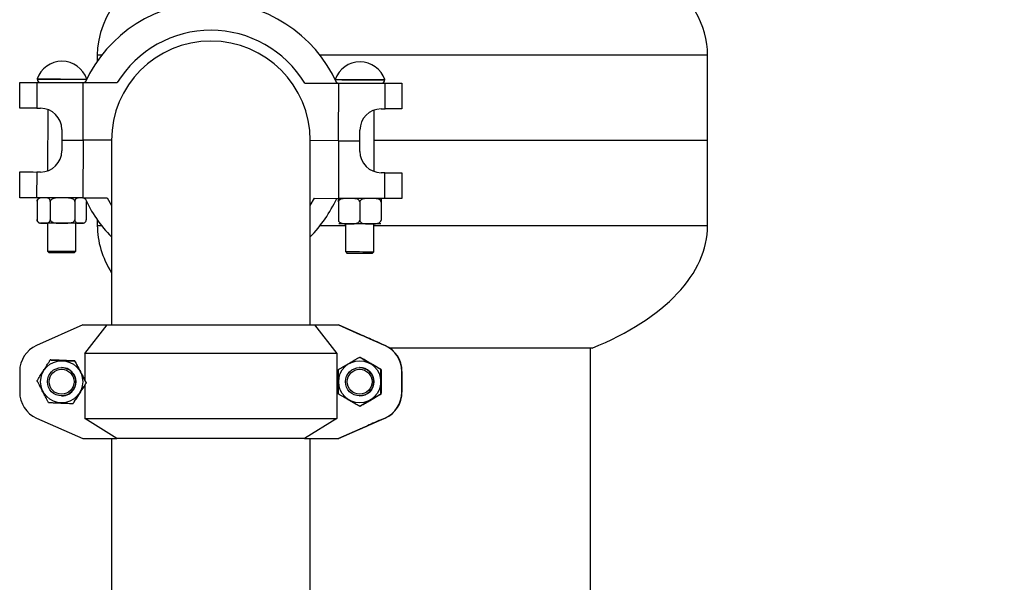
# Model space of a CAD drawing. Units: inches. Extents: x 0.1 to 22.1, y 0.1 to 17.1.
# Drawn here: x 10.3 to 11.8, y 7.5 to 8.4 of the extents above; entities that cross this region are included whole.
import ezdxf

# ---------------------------------------------------------------- set-up
doc = ezdxf.new("R2010")
doc.units = ezdxf.units.IN
doc.header["$MEASUREMENT"] = 0
doc.layers.add('7', color=7, linetype='Continuous', lineweight=25)
doc.styles.add('SLDTEXTSTYLE0', font='TXT', dxfattribs={"width": 0.75})
doc.dimstyles.new('SLDDIMSTYLE1', dxfattribs={"dimtxt": 0.12, "dimasz": 0.12, "dimexe": 0, "dimexo": 0.0625, "dimgap": 0.03, "dimtad": 0, "dimtih": 1, "dimtoh": 1, "dimdec": 6, "dimlfac": 12, "dimrnd": 1e-09, "dimzin": 12, "dimdsep": 46, "dimlunit": 5, "dimtxsty": 'SLDTEXTSTYLE0', "dimsah": 1, "dimcen": 0.09, "dimadec": 0, "dimazin": 3, "dimtfac": 1, "dimtofl": 0, "dimtmove": 0, "dimatfit": 3, "dimfxl": 1, "dimfrac": 2, "dimtolj": 1, "dimtzin": 12, "dimarcsym": 0})

# ---------------------------------------------------------------- blocks, each defined once
blk = doc.blocks.new('_D_1')
at = {"layer": '7', "color": 7}
for p, q in [((11.0982, 8.7658), (13.336, 8.7658)), ((13.211, 8.7658), (13.211, 6.4619)), ((13.2974, 6.4131), (13.2608, 6.4131)), ((13.2608, 6.4131), (13.2608, 6.2226)), ((13.652, 6.4131), (13.6886, 6.4131)), ((13.6886, 6.4131), (13.6886, 6.2226)), ((13.2608, 6.2226), (13.2974, 6.2226)), ((13.6886, 6.2226), (13.652, 6.2226)), ((13.211, 3.6205), (13.211, 6.1983)), ((11.701, 3.6205), (13.336, 3.6205))]:
    blk.add_line(p, q, dxfattribs=at)
for centre, start, end in [((12.9362, 6.3179), 153.4349, 206.5651), ((13.4859, 6.3179), 333.4349, 26.5651)]:
    blk.add_arc(centre, 0.2675, start, end, dxfattribs=at)
for points in [[(13.211, 8.7658), (13.191, 8.6458), (13.231, 8.6458)], [(13.211, 3.6205), (13.231, 3.7405), (13.191, 3.7405)]]:
    blk.add_solid(points, dxfattribs=at)
at = {"layer": '7', "color": 7, "char_height": 0.12, "attachment_point": 1, "style": 'SLDTEXTSTYLE0'}
for s, insert in [('61-3/4"', (12.6969, 6.3773)), ('1568', (13.2974, 6.3773))]:
    blk.add_mtext(s, dxfattribs=dict(at, insert=insert))

msp = doc.modelspace()

# ---------------------------------------------------------------- linework, layer by layer
at = {"color": 7, "linetype": 'Continuous', "lineweight": 25}
for p, q in [((10.43249809, 8.30747682), (10.43249809, 8.29895304)), ((11.32833136, 8.1824768), (11.32833136, 8.30747682)), ((10.31884193, 8.22983199), (10.31891741, 8.26766529)), ((10.34376725, 8.26761601), (10.34369177, 8.22978232)), ((10.34376725, 8.26761601), (10.41183388, 8.2674803)), ((10.34413597, 8.27278175), (10.34413567, 8.27261514)), ((10.41166511, 8.1828507), (10.41183388, 8.2674803)), ((10.41183388, 8.2674803), (10.46157325, 8.26738096)), ((10.85455129, 8.27159748), (10.85455158, 8.27176409)), ((10.73709376, 8.26683145), (10.78683314, 8.2667325)), ((10.78666437, 8.18210329), (10.78683314, 8.2667325)), ((10.78683314, 8.2667325), (10.85489976, 8.26659679)), ((10.85482428, 8.22876309), (10.85489976, 8.26659679)), ((10.8797496, 8.26654712), (10.87967412, 8.22871381)), ((10.34369177, 8.22978232), (10.34925858, 8.22977137)), ((10.3596716, 8.22796328), (10.35949218, 8.13794619)), ((10.83865789, 8.13699071), (10.83883731, 8.22700781)), ((10.84925756, 8.22877444), (10.85482428, 8.22876309)), ((10.3804462, 8.19845898), (10.38041521, 8.18291328)), ((10.81791428, 8.18204072), (10.81794527, 8.19758681)), ((10.38041521, 8.18291328), (10.38038421, 8.16736718)), ((10.38041521, 8.18291328), (10.41166511, 8.1828507)), ((10.41166511, 8.1828507), (10.41149635, 8.09822149)), ((10.45333166, 8.18276778), (10.41166511, 8.1828507)), ((10.45333136, 8.1824768), (10.45333136, 7.9116437)), ((10.74499803, 7.9116437), (10.74499803, 8.1824768)), ((10.78666437, 8.18210329), (10.74499803, 8.18218621)), ((10.78666437, 8.18210329), (10.78649561, 8.09747369)), ((10.78666437, 8.18210329), (10.81791428, 8.18204072)), ((10.81788328, 8.16649501), (10.81791428, 8.18204072)), ((11.32833136, 8.1824768), (10.83874853, 8.1824768)), ((11.32833136, 8.05747718), (11.32833136, 8.1824768)), ((10.31857989, 8.09840687), (10.31865537, 8.13624018)), ((10.34350521, 8.13619051), (10.34342973, 8.0983572)), ((10.34907193, 8.13617956), (10.34350521, 8.13619051)), ((10.85463772, 8.13517168), (10.84907091, 8.13518263)), ((10.85456224, 8.09733798), (10.85463772, 8.13517168)), ((10.87948756, 8.13512201), (10.87941208, 8.0972887)), ((10.41149635, 8.09822149), (10.34342973, 8.0983572)), ((10.41149635, 8.09822149), (10.44677319, 8.09815109)), ((10.44677319, 8.09815109), (10.45333136, 8.08725799)), ((10.74499803, 8.08725799), (10.75121887, 8.09754409)), ((10.75121887, 8.09754409), (10.78649561, 8.09747369)), ((10.85456224, 8.09733798), (10.78649561, 8.09747369)), ((10.34418182, 8.09314727), (10.34412814, 8.06623093)), ((10.36348489, 8.09310894), (10.36343121, 8.06619221)), ((10.39953905, 8.09303698), (10.39948537, 8.06612063)), ((10.41629024, 8.09300374), (10.41623656, 8.066087)), ((10.78648525, 8.09226572), (10.78643157, 8.06534898)), ((10.81773515, 8.09220314), (10.81768147, 8.0652868)), ((10.84898516, 8.09214096), (10.84893148, 8.06522422)), ((10.43249809, 8.06600096), (10.43249809, 8.05747718)), ((10.35933867, 8.06099205), (10.35925732, 8.02016796)), ((10.40092386, 8.02008465), (10.40100531, 8.06090914)), ((10.79683784, 8.06011989), (10.79675639, 8.0192954)), ((10.83842303, 8.01921248), (10.83850438, 8.06003658)), ((10.35925732, 8.02016796), (10.36183549, 8.01757922)), ((10.39833542, 8.01750648), (10.40092386, 8.02008465)), ((10.79675639, 8.0192954), (10.79933457, 8.01670705)), ((10.83583449, 8.01663431), (10.83842303, 8.01921248)), ((10.41149635, 7.9116437), (10.34342973, 7.88161766)), ((10.41149635, 7.9116437), (10.44677319, 7.9116437)), ((10.41411178, 7.86998928), (10.44677319, 7.9116437)), ((10.44677319, 7.9116437), (10.75121887, 7.9116437)), ((10.75121887, 7.9116437), (10.78388018, 7.86998928)), ((10.75121887, 7.9116437), (10.78649561, 7.9116437)), ((10.85456224, 7.88161766), (10.78649561, 7.9116437)), ((10.78666437, 7.9116437), (10.78649561, 7.9116437)), ((10.78666437, 7.9116437), (10.81791428, 7.89785836)), ((10.78666437, 7.9116437), (10.78683314, 7.9116437)), ((10.78683314, 7.9116437), (10.85489976, 7.88161766)), ((10.81788328, 7.89785836), (10.81791428, 7.89785836)), ((10.81791428, 7.89785836), (10.81794527, 7.89785836)), ((10.81791428, 7.8978435), (10.81791428, 7.89785836)), ((10.81794527, 7.89782942), (10.81794527, 7.89785836)), ((10.85463772, 7.88161766), (10.84907091, 7.88407303)), ((10.84925756, 7.88407303), (10.85482428, 7.88161766)), ((10.85456224, 7.88161766), (10.85463772, 7.88161766)), ((10.85482428, 7.88161766), (10.85489976, 7.88161766)), ((11.15895639, 7.87768391), (10.86163794, 7.87768391)), ((11.15645644, 5.66322235), (11.15645644, 7.87768391)), ((10.78388018, 7.86998928), (10.41411178, 7.86998928)), ((10.41411178, 7.86998928), (10.41411178, 7.83100886)), ((10.78388018, 7.86998928), (10.78388018, 7.77414353)), ((10.81773515, 7.86439489), (10.81768147, 7.86439489)), ((10.36348489, 7.86027107), (10.36343121, 7.86027107)), ((10.38017194, 7.84914369), (10.38009059, 7.84914369)), ((10.39953905, 7.85879777), (10.39948537, 7.85879777)), ((10.81767111, 7.84914369), (10.81758976, 7.84914369)), ((10.31857989, 7.84349533), (10.31857989, 7.81312551)), ((10.84898516, 7.84635236), (10.84893148, 7.84635236)), ((10.87941208, 7.84349533), (10.87941208, 7.81312551)), ((10.87948756, 7.84349533), (10.87941208, 7.84349533)), ((10.87948756, 7.84349533), (10.87948756, 7.81312551)), ((10.87967412, 7.81312551), (10.87967412, 7.84349533)), ((10.8797496, 7.84349533), (10.87967412, 7.84349533)), ((10.8797496, 7.81312551), (10.8797496, 7.84349533)), ((10.41411178, 7.82338424), (10.41411178, 7.77414353)), ((10.41629024, 7.82683693), (10.41623656, 7.82683693)), ((10.38009059, 7.80747715), (10.38017194, 7.80747715)), ((10.81758976, 7.80747715), (10.81767111, 7.80747715)), ((10.84898516, 7.81026809), (10.84893148, 7.81026809)), ((10.87941208, 7.81312551), (10.87948756, 7.81312551)), ((10.87967412, 7.81312551), (10.8797496, 7.81312551)), ((10.39698728, 7.79634978), (10.3969336, 7.79634978)), ((10.81773515, 7.79222595), (10.81768147, 7.79222595)), ((10.34342973, 7.77500318), (10.41149635, 7.74497714)), ((10.41411178, 7.77414353), (10.78388018, 7.77414353)), ((10.46123572, 7.74497714), (10.41411178, 7.77414353)), ((10.78388018, 7.77414353), (10.73675624, 7.74497714)), ((10.78649561, 7.74497714), (10.85456224, 7.77500318)), ((10.85489976, 7.77500318), (10.78683314, 7.74497714)), ((10.84907091, 7.77254742), (10.85463772, 7.77500318)), ((10.85482428, 7.77500318), (10.84925756, 7.77254742)), ((10.85463772, 7.77500318), (10.85456224, 7.77500318)), ((10.85489976, 7.77500318), (10.85482428, 7.77500318)), ((10.81791428, 7.75876209), (10.78666437, 7.74497714)), ((10.81791428, 7.75876209), (10.81788328, 7.75876209)), ((10.81791428, 7.75876209), (10.81791428, 7.75877734)), ((10.81794527, 7.75876209), (10.81791428, 7.75876209)), ((10.81794527, 7.75876209), (10.81794527, 7.75879142)), ((10.41149635, 7.74497714), (10.46123572, 7.74497714)), ((10.45333136, 7.74497714), (10.45333136, 5.4609825)), ((10.73675624, 7.74497714), (10.46123572, 7.74497714)), ((10.73675624, 7.74497714), (10.78649561, 7.74497714)), ((10.74499803, 5.4609825), (10.74499803, 7.74497714)), ((10.78666437, 7.74497714), (10.78649561, 7.74497714)), ((10.78666437, 7.74497714), (10.78683314, 7.74497714))]:
    msp.add_line(p, q, dxfattribs=at)
at = {"color": 8, "linetype": 'Continuous', "lineweight": 25}
for p, q in [((10.43879188, 8.30747682), (10.43249809, 8.30747682)), ((11.32833136, 8.30747682), (10.75953761, 8.30747682)), ((10.43249809, 8.05747718), (10.43879188, 8.05747718)), ((10.75953761, 8.05747718), (10.79683256, 8.05747718)), ((10.8384993, 8.05747718), (11.32833136, 8.05747718)), ((10.84925756, 7.8839909), (10.84925756, 7.88407303)), ((10.84925756, 7.77254742), (10.84925756, 7.77262994))]:
    msp.add_line(p, q, dxfattribs=at)
at = {"color": 7, "linetype": 'Continuous', "lineweight": 25, "flags": 128}
for points in [[(10.31891741, 8.26766529), (10.31935115, 8.26766451), (10.32064337, 8.26766177), (10.32276717, 8.26765786), (10.32567837, 8.267652), (10.32931625, 8.26764456), (10.33360523, 8.26763596), (10.33845583, 8.26762657), (10.34376725, 8.26761601)], [(10.34413597, 8.27278175), (10.34425555, 8.27278136), (10.34536649, 8.2727794), (10.34760958, 8.27277471), (10.35091287, 8.27276845), (10.35517006, 8.27275985), (10.36024447, 8.27274968), (10.36597291, 8.27273834), (10.37217137, 8.27272582), (10.37864047, 8.27271291), (10.38517243, 8.27270001), (10.39155715, 8.2726871), (10.39758958, 8.27267537), (10.40307573, 8.27266442), (10.40783931, 8.27265464), (10.4117273, 8.27264682), (10.41461455, 8.27264134), (10.41640836, 8.27263782), (10.41691308, 8.27263665)], [(10.78177456, 8.27190919), (10.78241569, 8.27190802), (10.78432898, 8.27190411), (10.7873274, 8.27189824), (10.79131473, 8.27189003), (10.79616269, 8.27188064), (10.80171562, 8.2718693), (10.80779479, 8.27185717), (10.81420512, 8.27184466), (10.82074032, 8.27183136), (10.82719045, 8.27181845), (10.83334823, 8.27180633), (10.83901575, 8.27179499), (10.84401067, 8.27178521), (10.84817273, 8.27177661), (10.85136797, 8.27177035), (10.85349364, 8.27176605), (10.85448167, 8.27176409), (10.85455158, 8.27176409)], [(10.85489976, 8.26659679), (10.86021109, 8.26658623), (10.86506179, 8.26657645), (10.86935066, 8.26656785), (10.87298864, 8.26656042), (10.87589974, 8.26655494), (10.87802365, 8.26655064), (10.87931586, 8.2665479), (10.8797496, 8.26654712)], [(10.34369177, 8.22978232), (10.33838044, 8.22979288), (10.33352974, 8.22980265), (10.32924087, 8.22981126), (10.32560289, 8.22981869), (10.32269179, 8.22982417), (10.32056798, 8.22982847), (10.31927567, 8.22983121), (10.31884193, 8.22983199)], [(10.87967412, 8.22871381), (10.87924038, 8.2287146), (10.87794816, 8.22871733), (10.87582436, 8.22872124), (10.87291316, 8.22872711), (10.86927528, 8.22873454), (10.8649863, 8.22874315), (10.8601357, 8.22875253), (10.85482428, 8.22876309)], [(10.31865537, 8.13624018), (10.31908911, 8.1362394), (10.32038132, 8.13623666), (10.32250513, 8.13623275), (10.32541633, 8.13622688), (10.32905421, 8.13621945), (10.33334318, 8.13621085), (10.33819379, 8.13620146), (10.34350521, 8.13619051)], [(10.85463772, 8.13517168), (10.85994905, 8.13516073), (10.86479965, 8.13515134), (10.86908862, 8.13514273), (10.8727265, 8.1351353), (10.8756377, 8.13512983), (10.87776151, 8.13512553), (10.87905382, 8.13512279), (10.87948756, 8.13512201)], [(10.34342973, 8.0983572), (10.3381184, 8.09836776), (10.3332677, 8.09837754), (10.32897883, 8.09838615), (10.32534085, 8.09839319), (10.32242975, 8.09839905), (10.32030584, 8.09840335), (10.31901363, 8.09840609), (10.31857989, 8.09840687)], [(10.87941208, 8.0972887), (10.87897834, 8.09728948), (10.87768612, 8.09729183), (10.87556232, 8.09729613), (10.87265111, 8.097302), (10.86901314, 8.09730943), (10.86472426, 8.09731803), (10.85987366, 8.09732742), (10.85456224, 8.09733798)], [(10.41104795, 8.06088919), (10.41067542, 8.06088997), (10.40915636, 8.06089271), (10.40652343, 8.06089819), (10.40287783, 8.06090523), (10.39835967, 8.06091422), (10.3931426, 8.06092478), (10.38742697, 8.06093613), (10.38143267, 8.06094825), (10.37538978, 8.06095998), (10.36953081, 8.06097172), (10.36408074, 8.06098267), (10.35924901, 8.06099244), (10.3552213, 8.06100027), (10.35215248, 8.06100652), (10.35016047, 8.06101044), (10.34932175, 8.061012), (10.34929603, 8.06101239)], [(10.84854712, 8.06001663), (10.84795381, 8.06001781), (10.84619686, 8.06002133), (10.84334354, 8.06002719), (10.83950375, 8.06003462), (10.83482495, 8.06004401), (10.82948683, 8.06005457), (10.82369474, 8.0600663), (10.81767111, 8.06007843), (10.81164748, 8.06009016), (10.80585539, 8.0601019), (10.80051737, 8.06011245), (10.79583846, 8.06012184), (10.79199868, 8.06012927), (10.78914546, 8.06013514), (10.78738841, 8.06013866), (10.7867951, 8.06013983)], [(10.3592581, 8.02016796), (10.35981993, 8.02016678), (10.36155976, 8.02016326), (10.36437661, 8.0201574), (10.3681066, 8.02014997), (10.37253314, 8.02014136), (10.3773989, 8.02013158), (10.382421, 8.02012141), (10.38730778, 8.02011203), (10.391775, 8.02010303), (10.39556326, 8.02009521), (10.39845226, 8.02008974), (10.40027414, 8.02008582), (10.40092308, 8.02008465), (10.40092386, 8.02008465)], [(10.39833542, 8.01750648), (10.39833474, 8.01750648), (10.39767161, 8.01750804), (10.39581004, 8.01751156), (10.39287694, 8.01751743), (10.38907206, 8.01752486), (10.38465471, 8.01753385), (10.37992603, 8.01754324), (10.37520821, 8.01755263), (10.37082273, 8.01756123), (10.3670685, 8.01756905), (10.3642014, 8.01757453), (10.36241678, 8.01757805), (10.36183618, 8.01757922), (10.36183618, 8.01757922)], [(10.79675639, 8.0192954), (10.79686844, 8.0192954), (10.79798681, 8.01929305), (10.80024447, 8.01928836), (10.80351021, 8.0192821), (10.80759415, 8.01927389), (10.81225898, 8.0192645), (10.81723366, 8.01925472)], [(10.81727267, 8.01667107), (10.81256052, 8.01668046), (10.80819078, 8.01668945), (10.80446119, 8.01669689), (10.80162596, 8.01670236), (10.7998783, 8.01670588), (10.79933457, 8.01670705)], [(10.81723366, 8.01925472), (10.82222897, 8.01924455), (10.82695471, 8.01923517), (10.83113622, 8.01922695), (10.83453035, 8.01922031), (10.83694005, 8.01921522), (10.83822513, 8.01921287), (10.83842303, 8.01921248)], [(10.83583449, 8.01663431), (10.83583185, 8.01663431), (10.83512933, 8.01663548), (10.83323119, 8.01663939), (10.83026679, 8.01664526), (10.82643806, 8.01665308), (10.82200604, 8.01666169), (10.81727267, 8.01667107)]]:
    msp.add_lwpolyline(points, dxfattribs=at)
at = {"color": 8, "linetype": 'Continuous', "lineweight": 25, "flags": 128}
for points in [[(10.34413567, 8.27261514), (10.34425525, 8.27261475), (10.34536609, 8.27261279), (10.34760919, 8.2726081), (10.35091247, 8.27260145), (10.35516977, 8.27259324), (10.36024418, 8.27258307), (10.36597262, 8.27257173), (10.37217107, 8.27255921), (10.37864017, 8.2725463), (10.38517204, 8.2725334), (10.39155686, 8.27252049), (10.39758929, 8.27250837), (10.40307544, 8.27249741), (10.40783902, 8.27248803), (10.41172691, 8.27248021), (10.41461416, 8.27247473), (10.41640806, 8.27247082), (10.41683075, 8.27247004)], [(10.78185611, 8.27174219), (10.78241539, 8.27174101), (10.78432859, 8.27173749), (10.7873271, 8.27173124), (10.79131444, 8.27172341), (10.7961624, 8.27171364), (10.80171523, 8.27170269), (10.80779449, 8.27169056), (10.81420473, 8.27167766), (10.82074002, 8.27166475), (10.82719015, 8.27165184), (10.83334793, 8.27163972), (10.83901536, 8.27162838), (10.84401038, 8.27161821), (10.84817234, 8.27160999), (10.85136758, 8.27160374), (10.85349334, 8.27159943), (10.85448128, 8.27159748), (10.85455129, 8.27159748)]]:
    msp.add_lwpolyline(points, dxfattribs=at)
at = {"color": 7, "linetype": 'Continuous', "lineweight": 25}
for centre, radius in [((10.3801711, 7.82831037), 0.03087595), ((10.38009052, 7.82830999), 0.02083321), ((10.81767103, 7.82831059), 0.03087608), ((10.81758889, 7.82831038), 0.02083321), ((10.38008545, 7.82831015), 0.01824997), ((10.81758508, 7.82831047), 0.0182499)]:
    msp.add_circle(centre, radius, dxfattribs=at)
for centre, radius, start, end in [((10.59916474, 8.18247698), 0.20333333, 24.48131619, 155.29019377), ((10.59916474, 8.18247698), 0.16167902, 31.44911128, 148.32239867), ((10.59916474, 8.18247698), 0.14583333, 0, 180), ((10.38056918, 8.26014738), 0.03856173, 18.89716421, 160.87434574), ((10.81806831, 8.25927503), 0.03856173, 18.89716421, 160.87434574), ((10.34913562, 8.27260515), 0.005, 179.88575498, 269.88575498), ((10.41205216, 8.27247969), 0.005, 269.88575498, 303.98270474), ((10.78663475, 8.27173279), 0.005, 235.78880521, 269.88575498), ((10.84955129, 8.27160734), 0.005, 269.88575498, 359.88575498), ((10.34919624, 8.19852142), 0.03125, 359.88575498, 89.88575498), ((10.84919524, 8.19752444), 0.03125, 89.88575498, 179.88575498), ((10.34913424, 8.16742952), 0.03125, 269.88575498, 359.88575498), ((10.84913325, 8.16643255), 0.03125, 179.88575498, 269.88575498), ((10.34936005, 8.09313713), 0.00520833, 89.88575498, 147.91145513), ((10.41111204, 8.093014), 0.00520833, 44.51858826, 89.88575498), ((10.59916474, 8.18247698), 0.20333333, 204.48131619, 224.17513322), ((10.59916474, 8.18247698), 0.20333333, 315.82486678, 335.29019377), ((10.34930638, 8.06622052), 0.00520833, 211.65505662, 269.88575498), ((10.41105837, 8.06609739), 0.00520833, 269.88575498, 328.06391717), ((10.36024657, 7.84349541), 0.04166668, 113.80368376, 180.00011084), ((10.83774539, 7.84349541), 0.04166668, 359.99988916, 66.19631624), ((10.83782037, 7.84349508), 0.04166719, 0.00034079, 66.19586461), ((10.83800744, 7.84349541), 0.04166668, 359.99988916, 66.19631624), ((10.83808292, 7.84349541), 0.04166668, 359.99988916, 66.19631624), ((10.38017194, 7.82831042), 0.02083327, 269.99999067, 90.00000933), ((10.8176716, 7.82831091), 0.02083278, 359.99812347, 90.00133872), ((10.81767164, 7.82830989), 0.02083274, 269.99855017, 0.00091202), ((10.36024594, 7.81312502), 0.04166606, 179.99932896, 246.19687644), ((10.83774602, 7.81312502), 0.04166606, 293.80312356, 0.00067104), ((10.837821, 7.81312535), 0.04166656, 293.80357518, 0.00021942), ((10.83800806, 7.81312502), 0.04166606, 293.80312356, 0.00067104), ((10.83808354, 7.81312502), 0.04166606, 293.80312356, 0.00067104)]:
    msp.add_arc(centre, radius, start, end, dxfattribs=at)
for centre, major_axis, ratio, start_param, end_param in [((10.88041474, 8.30747698), (0.44791667, 0), 0.5125581395, 0, 1.1327334556), ((10.88041474, 8.30747698), (-0.44791667, 0), 0.5125581395, 5.5095121773, 6.2831853072), ((10.88041474, 8.05747698), (-0.44791667, 0), 0.5125581395, 0, 0.3061918456), ((10.88041474, 8.05747698), (0.44791667, 0), 0.5125581395, 5.3835051336, 6.2831853072), ((10.84913325, 7.88407318), (0.03125, -0.01378521), 0.0007363064, 3.1399235064, 4.7107198331), ((10.84919524, 7.88407318), (0.03125, -0.01378521), 0.0007363064, 1.5691271795, 3.1399235063), ((10.84913325, 7.77254745), (0.03125, 0.01378521), 0.0007363064, 1.572465474, 3.1432618009), ((10.84919524, 7.77254745), (0.03125, 0.01378521), 0.0007363064, 3.1432618009, 4.7140581276)]:
    msp.add_ellipse(centre, major_axis=major_axis, ratio=ratio, start_param=start_param, end_param=end_param, dxfattribs=at)
for points, knots in [([(10.36348489, 8.09310894), (10.36346783, 8.09341842), (10.36343378, 8.09403628), (10.36313079, 8.09503336), (10.36246454, 8.09620828), (10.3605405, 8.09784911), (10.35724768, 8.09833208), (10.35350438, 8.09833118), (10.35041298, 8.09829786), (10.34800791, 8.09794693), (10.34630369, 8.09723859), (10.34511595, 8.09605551), (10.34455428, 8.09510622), (10.34423436, 8.09407456), (10.34419856, 8.09344263), (10.34418182, 8.09314727)], [0, 0, 0, 0, 0.02299140419, 0.04590168647, 0.08376598888, 0.14922977349, 0.33631289933, 0.53725158948, 0.67355645242, 0.76671115628, 0.87398153503, 0.91337564015, 0.95303091986, 0.97804760878, 1, 1, 1, 1]), ([(10.34418182, 8.09314727), (10.34419797, 8.09345624), (10.3442302, 8.0940729), (10.34448961, 8.09506448), (10.34477548, 8.09558281), (10.34495142, 8.09590184)], [0, 0, 0, 0, 0.2785558308, 0.5559518765, 1, 1, 1, 1]), ([(10.39953905, 8.09303698), (10.39951225, 8.09331926), (10.39945696, 8.09390151), (10.39894644, 8.09486563), (10.39778857, 8.09602366), (10.39453392, 8.09762122), (10.38885125, 8.09825553), (10.38060413, 8.09825004), (10.37283524, 8.09837008), (10.36699228, 8.09714122), (10.36465709, 8.09558527), (10.36382062, 8.09453), (10.36351556, 8.0937089), (10.36349205, 8.09324901), (10.36348489, 8.09310894)], [0, 0, 0, 0, 0.0209874528, 0.043290356, 0.0797099206, 0.141594235, 0.3096339535, 0.5000339054, 0.7594015129, 0.8902973718, 0.9362094446, 0.9656965531, 0.989552863, 1, 1, 1, 1]), ([(10.41553384, 8.09575635), (10.41552783, 8.0957693), (10.41523432, 8.09640137), (10.41368407, 8.09761702), (10.41090026, 8.09827566), (10.40762656, 8.09821411), (10.40494851, 8.09819068), (10.40286037, 8.09783693), (10.40138161, 8.09712868), (10.40035044, 8.09594561), (10.39986282, 8.094996), (10.39958491, 8.09396425), (10.39955366, 8.09333233), (10.39953905, 8.09303698)], [0, 0, 0, 0, 0.0014922407, 0.0728336248, 0.2767133817, 0.4956986555, 0.6442443991, 0.7457644931, 0.8626646799, 0.9055938125, 0.9488159023, 0.9760769505, 1, 1, 1, 1]), ([(10.78648525, 8.09226572), (10.78648581, 8.0925479), (10.78648699, 8.09312997), (10.78648882, 8.09409308), (10.78649125, 8.09524835), (10.78649435, 8.09683977), (10.78649563, 8.09746245), (10.7864956, 8.09744049), (10.78649565, 8.09754561), (10.78649334, 8.09630501), (10.78649013, 8.09474422), (10.78648813, 8.09368722), (10.78648635, 8.09286562), (10.7864855, 8.09240577), (10.78648525, 8.09226572)], [0, 0, 0, 0, 0.0209849866, 0.0432875701, 0.0797030781, 0.1415894346, 0.3096310076, 0.5000318533, 0.7594003357, 0.8902986283, 0.9362131414, 0.9657033358, 0.989554369, 1, 1, 1, 1]), ([(10.81773515, 8.09220314), (10.81770717, 8.09251275), (10.81765133, 8.0931307), (10.81715949, 8.09412804), (10.81607953, 8.09530382), (10.81296266, 8.09694706), (10.8076313, 8.09743375), (10.80157115, 8.09743755), (10.79656658, 8.09740863), (10.79267338, 8.09706033), (10.78991513, 8.09635429), (10.787994, 8.09517237), (10.78708575, 8.09422389), (10.78656919, 8.0931927), (10.78651198, 8.09256095), (10.78648525, 8.09226572)], [0, 0, 0, 0, 0.0229982329, 0.0459024478, 0.0837684459, 0.149231559, 0.3363156293, 0.5372550411, 0.673561773, 0.7667188614, 0.873988968, 0.9133843721, 0.9530405199, 0.9780547993, 1, 1, 1, 1]), ([(10.84898516, 8.09214096), (10.84895717, 8.09245043), (10.8489013, 8.09306824), (10.84840935, 8.09406545), (10.84732945, 8.09524126), (10.84421259, 8.0968844), (10.83888131, 8.09737169), (10.83282111, 8.09737558), (10.82781649, 8.09734593), (10.82392335, 8.09699787), (10.82116523, 8.0962914), (10.819244, 8.09511023), (10.81833544, 8.09416168), (10.8178193, 8.0931302), (10.81776195, 8.09249836), (10.81773515, 8.09220314)], [0, 0, 0, 0, 0.0229889595, 0.0458936848, 0.0837598418, 0.1492243162, 0.3363085667, 0.5372509274, 0.6735571964, 0.766712578, 0.8739831348, 0.9133750507, 0.953032013, 0.9780545542, 1, 1, 1, 1]), ([(10.84898516, 8.09214096), (10.84898572, 8.09242313), (10.84898689, 8.0930052), (10.84898875, 8.09396832), (10.848991, 8.09512359), (10.84899422, 8.096715), (10.84899542, 8.09733769), (10.84899539, 8.09731572), (10.84899557, 8.09742085), (10.84899325, 8.09618024), (10.84899004, 8.09461946), (10.84898803, 8.09356245), (10.84898626, 8.09274086), (10.84898541, 8.09228101), (10.84898516, 8.09214096)], [0, 0, 0, 0, 0.0209849867, 0.0432875703, 0.0797030749, 0.1415894316, 0.3096310052, 0.5000318516, 0.7594003348, 0.8902986279, 0.9362131412, 0.9657033357, 0.9895543689, 1, 1, 1, 1]), ([(10.34412814, 8.06623093), (10.34414518, 8.0659213), (10.34417918, 8.06530339), (10.34448233, 8.06430647), (10.34514847, 8.06313157), (10.34707256, 8.06149079), (10.35036534, 8.06100779), (10.35410869, 8.06100868), (10.35720003, 8.06104205), (10.35960511, 8.06139283), (10.36130931, 8.06210161), (10.36249707, 8.06328392), (10.36305872, 8.06423362), (10.36337863, 8.06526518), (10.36341447, 8.06589698), (10.36343121, 8.06619221)], [0, 0, 0, 0, 0.0230011396, 0.0459029869, 0.0837675448, 0.149231771, 0.336316159, 0.5372562048, 0.6735640414, 0.7667193737, 0.873988491, 0.9133770019, 0.9530401927, 0.9780570504, 1, 1, 1, 1]), ([(10.34488679, 8.06349435), (10.34471675, 8.06379604), (10.34442596, 8.06431194), (10.34417103, 8.06530569), (10.3441418, 8.06593628), (10.34412814, 8.06623093)], [0, 0, 0, 0, 0.4286801833, 0.7330512538, 1, 1, 1, 1]), ([(10.36343121, 8.06619221), (10.36345802, 8.06590993), (10.36351331, 8.06532768), (10.36402373, 8.0643636), (10.3651819, 8.06320599), (10.36843623, 8.06160825), (10.37411908, 8.06097404), (10.38236603, 8.06097978), (10.39013539, 8.06085845), (10.39597755, 8.06208873), (10.39831345, 8.0636439), (10.39914954, 8.06469954), (10.39945471, 8.06552067), (10.39947821, 8.06598057), (10.39948537, 8.06612063)], [0, 0, 0, 0, 0.020987509, 0.0432905161, 0.0797031541, 0.1415875467, 0.309627715, 0.5000281767, 0.7593961123, 0.890295065, 0.9362015442, 0.9656964613, 0.989552835, 1, 1, 1, 1]), ([(10.39948537, 8.06612063), (10.3995001, 8.06581101), (10.39952949, 8.06519309), (10.39979215, 8.06419615), (10.40037005, 8.06302131), (10.40203938, 8.06138118), (10.40489664, 8.060899), (10.40814512, 8.06090133), (10.41082783, 8.0609345), (10.41291502, 8.06128682), (10.41439423, 8.06199503), (10.41542523, 8.06317881), (10.41591288, 8.06412836), (10.4161908, 8.06516), (10.41622199, 8.06579178), (10.41623656, 8.066087)], [0, 0, 0, 0, 0.0230015718, 0.0459043606, 0.0837725426, 0.1492355494, 0.3363160509, 0.5372561581, 0.6735629908, 0.7667169219, 0.8739858756, 0.9133824626, 0.9530431448, 0.978057941, 1, 1, 1, 1]), ([(10.78643157, 8.06534898), (10.78645954, 8.06503938), (10.78651538, 8.06442145), (10.78700724, 8.06342407), (10.78808722, 8.06224828), (10.79120411, 8.06060515), (10.79653544, 8.06011834), (10.80259553, 8.06011458), (10.80760024, 8.06014349), (10.81149334, 8.06049179), (10.81425165, 8.06119787), (10.81617268, 8.06237972), (10.81708099, 8.06332827), (10.81759759, 8.06435952), (10.81765475, 8.06499143), (10.81768147, 8.0652868)], [0, 0, 0, 0, 0.022998227, 0.0459016535, 0.0837672935, 0.149232754, 0.3363129739, 0.5372504855, 0.6735568184, 0.7667109282, 0.8739800205, 0.9133761144, 0.9530310062, 0.9780456204, 1, 1, 1, 1]), ([(10.81768147, 8.0652868), (10.81770945, 8.06497719), (10.81776529, 8.06435924), (10.81825713, 8.0633619), (10.81933711, 8.0621861), (10.82245409, 8.06054299), (10.82778529, 8.06005546), (10.83384557, 8.0600525), (10.83885011, 8.06008132), (10.84274331, 8.06042951), (10.84550128, 8.06113598), (10.84742282, 8.06231713), (10.84833094, 8.06326597), (10.8488474, 8.06429726), (10.8489047, 8.06492899), (10.84893148, 8.06522422)], [0, 0, 0, 0, 0.02299814043, 0.04590226315, 0.08376810888, 0.14923283856, 0.33631555144, 0.53725613286, 0.67356231636, 0.76671693235, 0.87398660747, 0.91337713716, 0.95304134726, 0.97805453234, 1, 1, 1, 1]), ([(10.78643157, 7.84635236), (10.78645955, 7.8463689), (10.78651542, 7.84640192), (10.78700722, 7.84668724), (10.78808719, 7.84731208), (10.79120424, 7.84911323), (10.79653534, 7.85219213), (10.80259555, 7.85569088), (10.8076003, 7.85857996), (10.81149324, 7.86082778), (10.81425153, 7.86241865), (10.81617287, 7.86352717), (10.81708089, 7.86405041), (10.81759754, 7.86434732), (10.81765474, 7.86437974), (10.81768147, 7.86439489)], [0, 0, 0, 0, 0.0229938933, 0.0458987079, 0.0837647519, 0.1492287377, 0.3363128936, 0.537251333, 0.6735592103, 0.7667167356, 0.873983448, 0.9133773717, 0.9530402605, 0.9780545703, 1, 1, 1, 1]), ([(10.81768147, 7.86439489), (10.81770945, 7.86437836), (10.81776529, 7.86434536), (10.81825724, 7.86405995), (10.81933695, 7.86343526), (10.82245434, 7.86163392), (10.82778517, 7.85855513), (10.83384555, 7.85505647), (10.83885021, 7.85216719), (10.84274323, 7.84991969), (10.84550137, 7.84832781), (10.84742272, 7.84722023), (10.84833106, 7.84669679), (10.84884737, 7.84639996), (10.84890469, 7.84636752), (10.84893148, 7.84635236)], [0, 0, 0, 0, 0.0229938704, 0.0458943662, 0.0837637858, 0.1492255168, 0.3363102244, 0.5372505053, 0.673556141, 0.7667135734, 0.8739836326, 0.9133756246, 0.9530366562, 0.9780542369, 1, 1, 1, 1]), ([(10.84898516, 7.84635236), (10.84895718, 7.8463689), (10.84890133, 7.84640192), (10.84840937, 7.84668723), (10.84732948, 7.84731207), (10.84421248, 7.84911328), (10.83888137, 7.85219215), (10.83282111, 7.85569082), (10.8278164, 7.85857998), (10.82392349, 7.86082778), (10.82116516, 7.86241864), (10.81924388, 7.86352718), (10.81833568, 7.86405039), (10.81781923, 7.86434732), (10.81776193, 7.86437974), (10.81773515, 7.86439489)], [0, 0, 0, 0, 0.0229938934, 0.0458996942, 0.0837657382, 0.1492278443, 0.3363120008, 0.5372525467, 0.6735583188, 0.7667158444, 0.8739825572, 0.913376481, 0.9530408988, 0.9780542149, 1, 1, 1, 1]), ([(10.34412814, 7.82978352), (10.34414518, 7.82981149), (10.34417919, 7.82986729), (10.34448235, 7.83034873), (10.34514848, 7.83140482), (10.3470725, 7.83444878), (10.35036543, 7.83965097), (10.35410858, 7.8455634), (10.35720012, 7.85044575), (10.35960499, 7.85424329), (10.36130946, 7.85693251), (10.36249701, 7.85880465), (10.36305873, 7.85968933), (10.36337863, 7.86019041), (10.36341447, 7.86024538), (10.36343121, 7.86027107)], [0, 0, 0, 0, 0.0229966864, 0.045896581, 0.0837611046, 0.1492271077, 0.3363113263, 0.5372553598, 0.6735610189, 0.7667183129, 0.8739833628, 0.9133759937, 0.9530387764, 0.9780560431, 1, 1, 1, 1]), ([(10.36343121, 7.86027107), (10.36345802, 7.86026997), (10.36351331, 7.8602677), (10.36402377, 7.86024647), (10.3651818, 7.86019919), (10.36843626, 7.86006585), (10.37411908, 7.85983395), (10.38236606, 7.85949645), (10.39013523, 7.85917994), (10.39597775, 7.8589401), (10.39831331, 7.85884545), (10.39914959, 7.85881149), (10.3994547, 7.85879861), (10.39947821, 7.85879796), (10.39948537, 7.85879777)], [0, 0, 0, 0, 0.0209874964, 0.0432905346, 0.0797066625, 0.1415911055, 0.3096302163, 0.5000307684, 0.7593985329, 0.8902963698, 0.9362053972, 0.9656964316, 0.989552856, 1, 1, 1, 1]), ([(10.39953905, 7.85879777), (10.39951224, 7.8587989), (10.39945695, 7.85880125), (10.39894649, 7.85882174), (10.39778847, 7.85886939), (10.39453398, 7.85900246), (10.38885121, 7.8592346), (10.38060418, 7.85957172), (10.37283505, 7.85988955), (10.3669925, 7.86012798), (10.36465694, 7.86022332), (10.36382073, 7.86025764), (10.36351554, 7.86026952), (10.36349205, 7.86027071), (10.36348489, 7.86027107)], [0, 0, 0, 0, 0.0209875757, 0.043290522, 0.0797067877, 0.1415914646, 0.3096320696, 0.5000332361, 0.7594023781, 0.8903003276, 0.9362098513, 0.9657009972, 0.9895527848, 1, 1, 1, 1]), ([(10.39948537, 7.85879777), (10.3995001, 7.85876845), (10.39952951, 7.85870994), (10.39979212, 7.85820471), (10.40037008, 7.85709814), (10.40203946, 7.85390687), (10.40489653, 7.84845331), (10.4081451, 7.84225526), (10.41082784, 7.83713695), (10.41291506, 7.83315608), (10.41439412, 7.83033646), (10.41542526, 7.82837407), (10.41591288, 7.82744716), (10.41619082, 7.82692117), (10.41622199, 7.82686376), (10.41623656, 7.82683693)], [0, 0, 0, 0, 0.0229975823, 0.0459014341, 0.0837666252, 0.1492278502, 0.3363158831, 0.5372564292, 0.6735615003, 0.7667156348, 0.8739869039, 0.9133793334, 0.9530385419, 0.9780523809, 1, 1, 1, 1]), ([(10.41629024, 7.82683693), (10.41627557, 7.82686628), (10.41624628, 7.82692486), (10.41598336, 7.82742937), (10.41540578, 7.82853689), (10.41373611, 7.83172746), (10.41087941, 7.83718151), (10.4076302, 7.8433791), (10.40494801, 7.84849767), (10.4028606, 7.85247861), (10.40138142, 7.85529772), (10.40035051, 7.85726065), (10.39986282, 7.85818753), (10.39958492, 7.85871353), (10.39955366, 7.85877094), (10.39953905, 7.85879777)], [0, 0, 0, 0, 0.0229974768, 0.0458978904, 0.0837651589, 0.1492266293, 0.3363153637, 0.5372492372, 0.6735623987, 0.766717568, 0.873981072, 0.9133788161, 0.9530381733, 0.9780521061, 1, 1, 1, 1]), ([(10.78643157, 7.81026809), (10.786431, 7.81029558), (10.78642983, 7.81035228), (10.78642799, 7.81086473), (10.78642556, 7.81202623), (10.78642247, 7.8152865), (10.78642117, 7.82097534), (10.78642127, 7.82922916), (10.78642094, 7.83700493), (10.78642352, 7.84284994), (10.78642665, 7.84518432), (10.78642877, 7.84601908), (10.78643029, 7.84632299), (10.78643127, 7.84634551), (10.78643157, 7.84635236)], [0, 0, 0, 0, 0.0209852854, 0.0432921323, 0.0797041115, 0.1415923494, 0.3096332088, 0.5000308139, 0.7594008184, 0.890296217, 0.9362096892, 0.9656982845, 0.9895546037, 1, 1, 1, 1]), ([(10.84893148, 7.81026809), (10.84893092, 7.81029556), (10.84892977, 7.81035222), (10.84892772, 7.81086481), (10.84892557, 7.8120262), (10.84892228, 7.81528652), (10.84892111, 7.82097533), (10.8489212, 7.82922914), (10.84892072, 7.837005), (10.8489236, 7.84284991), (10.84892638, 7.84518434), (10.84892871, 7.84601901), (10.8489302, 7.84632303), (10.84893118, 7.84634551), (10.84893148, 7.84635236)], [0, 0, 0, 0, 0.0209900499, 0.0432925021, 0.0797044109, 0.1415925352, 0.3096330861, 0.5000303416, 0.759399677, 0.8902961686, 0.9362095538, 0.9656980988, 0.9895497732, 1, 1, 1, 1]), ([(10.84898516, 7.84635236), (10.84898572, 7.84632505), (10.84898689, 7.84626872), (10.84898875, 7.84575598), (10.848991, 7.84459431), (10.84899422, 7.84133419), (10.84899542, 7.83564809), (10.84899541, 7.82737807), (10.84899549, 7.81967036), (10.84899337, 7.81372442), (10.84899048, 7.81186063), (10.84898975, 7.81139095)], [0, 0, 0, 0, 0.0224619717, 0.0463301349, 0.0853055186, 0.1515292424, 0.3313668696, 0.5351411376, 0.8127191723, 0.9528050865, 1, 1, 1, 1]), ([(10.36087934, 7.79782308), (10.36086337, 7.79785223), (10.3608315, 7.79791044), (10.36056497, 7.79841575), (10.35998227, 7.79952241), (10.35830677, 7.80271394), (10.35544718, 7.80816714), (10.35219885, 7.81436519), (10.3495163, 7.8194835), (10.34743049, 7.82346442), (10.3459543, 7.82628389), (10.34492782, 7.82824643), (10.34444411, 7.82917368), (10.34417026, 7.82969975), (10.34414156, 7.82975684), (10.34412814, 7.82978352)], [0, 0, 0, 0, 0.0229938502, 0.0458981187, 0.0837605889, 0.1492301416, 0.3363108716, 0.5372523405, 0.6735573305, 0.7667115492, 0.8739842048, 0.9133735753, 0.9530392309, 0.9780555184, 1, 1, 1, 1]), ([(10.41623656, 7.82683693), (10.41621828, 7.82680915), (10.41618179, 7.82675371), (10.41587479, 7.82627157), (10.41520396, 7.82521573), (10.41327322, 7.82217158), (10.4099788, 7.81696956), (10.40623534, 7.81105736), (10.40314406, 7.80617508), (10.40074043, 7.80237752), (10.3990392, 7.79968808), (10.39785603, 7.7978157), (10.39729825, 7.79693184), (10.39698238, 7.79642977), (10.39694913, 7.79637525), (10.3969336, 7.79634978)], [0, 0, 0, 0, 0.0229939962, 0.0459007162, 0.0837641699, 0.149230238, 0.3363134437, 0.5372489912, 0.6735549253, 0.7667124727, 0.8739837743, 0.9133776765, 0.9530346413, 0.9780508711, 1, 1, 1, 1]), ([(10.39698728, 7.79634978), (10.39700555, 7.79637754), (10.39704202, 7.79643296), (10.39734912, 7.79691525), (10.39801981, 7.79797086), (10.39995066, 7.80101519), (10.40324503, 7.80621713), (10.4069885, 7.81212934), (10.41007978, 7.81701162), (10.41248339, 7.82080916), (10.41418472, 7.82349876), (10.41536774, 7.82537089), (10.41592566, 7.82625498), (10.41624142, 7.82675687), (10.4162747, 7.82681143), (10.41629024, 7.82683693)], [0, 0, 0, 0, 0.02299407777, 0.04589658968, 0.08376358134, 0.14922988169, 0.33631302612, 0.53724928646, 0.6735557041, 0.76671313321, 0.87398481539, 0.91338122694, 0.95303497567, 0.9780555899, 1, 1, 1, 1]), ([(10.81768147, 7.79222595), (10.81765226, 7.79224252), (10.81759396, 7.79227561), (10.81709812, 7.79256025), (10.81601346, 7.79318531), (10.81289026, 7.79498717), (10.80755664, 7.79806502), (10.8014968, 7.80156443), (10.79649231, 7.80445374), (10.79260044, 7.8067007), (10.78984529, 7.80829259), (10.78792867, 7.80940023), (10.78702417, 7.80992366), (10.78651189, 7.81022051), (10.78645715, 7.81025293), (10.78643157, 7.81026809)], [0, 0, 0, 0, 0.0229931813, 0.0458941422, 0.0837617213, 0.1492271258, 0.3363094472, 0.537254015, 0.6735614905, 0.7667144582, 0.8739862313, 0.9133763001, 0.9530359206, 0.978052361, 1, 1, 1, 1]), ([(10.84893148, 7.81026809), (10.84890228, 7.81025152), (10.84884402, 7.81021844), (10.84834798, 7.8099338), (10.84726351, 7.80930868), (10.84414008, 7.80750696), (10.83880667, 7.80442892), (10.83274671, 7.8009297), (10.82774231, 7.79804022), (10.82385034, 7.7957934), (10.82109536, 7.79420138), (10.81917849, 7.79309381), (10.81827426, 7.79257037), (10.8177618, 7.79227355), (10.81770705, 7.79224111), (10.81768147, 7.79222595)], [0, 0, 0, 0, 0.022997877, 0.045899741, 0.0837656623, 0.1492326889, 0.3363121784, 0.5372580476, 0.6735628719, 0.7667175634, 0.8739868735, 0.9133786224, 0.9530399205, 0.9780572459, 1, 1, 1, 1]), ([(10.81773515, 7.79222595), (10.81776435, 7.79224253), (10.81782264, 7.79227561), (10.81831865, 7.79256023), (10.81940312, 7.79318536), (10.82252655, 7.79498708), (10.82785995, 7.79806508), (10.83391984, 7.80156441), (10.8389243, 7.80445375), (10.84281624, 7.80670071), (10.84557126, 7.80829264), (10.84748807, 7.80940019), (10.84839241, 7.80992369), (10.84890486, 7.8102205), (10.84895958, 7.81025293), (10.84898516, 7.81026809)], [0, 0, 0, 0, 0.0229931412, 0.0458950569, 0.0837610637, 0.1492282382, 0.3363081502, 0.5372523674, 0.6735594979, 0.766712303, 0.8739851506, 0.9133769885, 0.9530350174, 0.9780523993, 1, 1, 1, 1]), ([(10.36087934, 7.79782308), (10.36090614, 7.79782198), (10.36096144, 7.79781971), (10.3614719, 7.79779848), (10.36263004, 7.7977512), (10.36588445, 7.79761786), (10.37156729, 7.79738593), (10.37981422, 7.79704862), (10.38758331, 7.79673127), (10.39342593, 7.796493), (10.39576141, 7.79639738), (10.39659782, 7.79636351), (10.39690293, 7.79635062), (10.39692644, 7.79634997), (10.3969336, 7.79634978)], [0, 0, 0, 0, 0.02098748234, 0.04329050559, 0.07970829134, 0.14159269291, 0.30963169124, 0.50002968595, 0.75939727687, 0.89029464388, 0.93620396336, 0.96569645456, 0.98955286299, 1, 1, 1, 1])]:
    msp.add_open_spline(points, degree=3, knots=knots, dxfattribs=at)

# ---------------------------------------------------------------- dimensions: what is measured, and where the dimension line sits
at = {"layer": '7', "color": 7}
dim = msp.add_linear_dim(base=(13.21103974, 3.62052413), p1=(11.04816474, 8.76581032), p2=(11.65098095, 3.62052413), angle=90, text='(<>)', dimstyle='SLDDIMSTYLE1', dxfattribs=at)
dim.commit()
dim.dimension.update_dxf_attribs({"geometry": '_D_1', "text_midpoint": (13.21103974, 6.33007944), "dimtype": 160})

doc.saveas('drawing.dxf')
